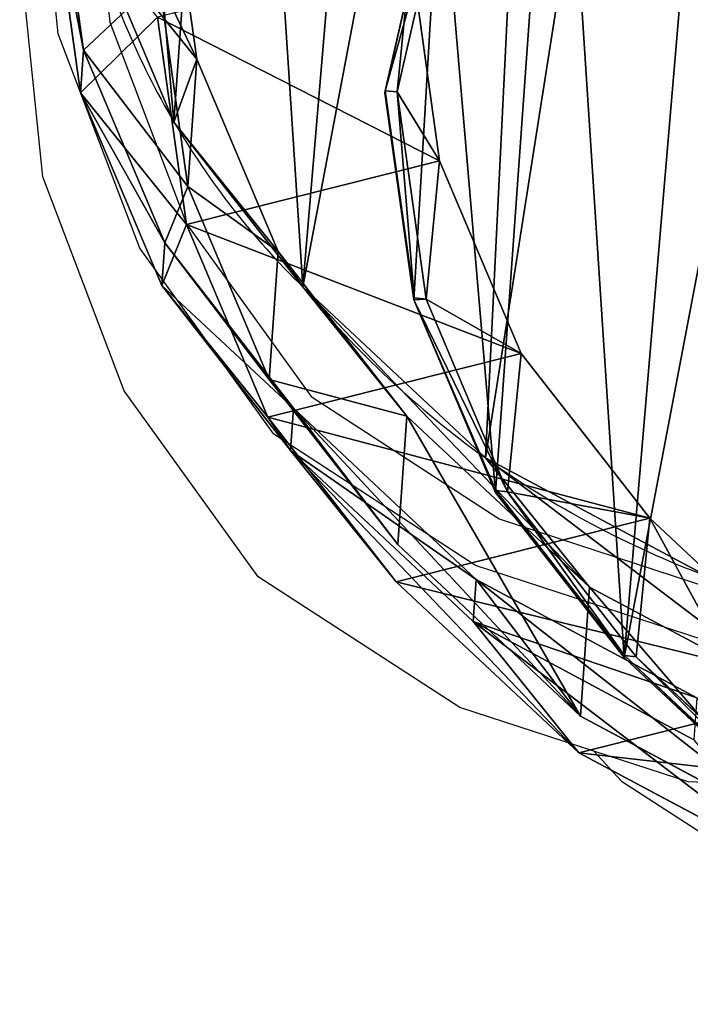
# Model space of a CAD drawing. Units: centimetres. Extents: x -461 to 462, y -291 to 287.
# Drawn here: x -461 to -454, y -12 to -2 of the extents above; entities that cross this region are included whole.
import ezdxf

# ---------------------------------------------------------------- set-up
doc = ezdxf.new("R2010")
doc.units = ezdxf.units.CM
doc.header["$LTSCALE"] = 2.54
doc.layers.get('0').update_dxf_attribs({"true_color": 0xff5454})
doc.layers.add('VP-EQ', color=7, linetype='Continuous', true_color=0x8a3492)

# ---------------------------------------------------------------- blocks, each defined once
blk = doc.blocks.new('R__nica_7')
at = {"color": 0}
for p, q in [((12.3384, 20.372, 175.5313), (14.5687, 19.3735, 175.6697)), ((12.3384, 20.372, 175.5313), (14.5687, 19.3735, 175.6697)), ((12.1779, 19.9439, 235.2401), (14.0761, 18.3977, 235.2468)), ((12.1779, 19.9439, 235.2401), (14.0761, 18.3977, 235.2468)), ((12.2909, 19.9399, 239.2394), (14.1903, 18.3937, 239.2897)), ((12.2909, 19.9399, 239.2394), (14.1903, 18.3937, 239.2897)), ((12.2921, 19.9606, 239.6617), (14.1915, 18.4144, 239.712)), ((12.2921, 19.9606, 239.6617), (14.1915, 18.4144, 239.712)), ((12.3433, 20.0179, 85.4365), (14.5767, 19.0144, 85.3953)), ((12.3433, 20.0179, 85.4365), (14.5767, 19.0144, 85.3953)), ((14.5687, 19.3735, 175.6697), (12.1398, 18.5796, 205.5664)), ((14.5687, 19.3735, 175.6697), (12.1398, 18.5796, 205.5664)), ((15.6885, 18.1657, 145.3467), (14.5687, 19.3735, 175.6697)), ((15.6885, 18.1657, 145.3467), (14.5687, 19.3735, 175.6697)), ((14.5687, 19.3735, 175.6697), (16.4644, 17.8304, 175.792)), ((14.5687, 19.3735, 175.6697), (16.4644, 17.8304, 175.792)), ((13.4557, 19.1669, 145.2786), (15.6885, 18.1657, 145.3467)), ((13.4557, 19.1669, 145.2786), (15.6885, 18.1657, 145.3467)), ((14.5767, 17.7508, 55.2399), (14.5767, 19.0144, 85.3953)), ((14.5767, 19.0144, 85.3953), (16.4749, 17.4667, 85.3603)), ((14.5767, 17.7508, 55.2399), (14.5767, 19.0144, 85.3953)), ((14.5767, 19.0144, 85.3953), (16.4749, 17.4667, 85.3603)), ((14.5767, 19.0144, 85.3953), (15.6885, 17.7528, 115.5019)), ((14.5767, 19.0144, 85.3953), (15.6885, 17.7528, 115.5019)), ((12.3433, 18.7492, 55.1578), (14.5767, 17.7508, 55.2399)), ((12.3433, 18.7492, 55.1578), (14.5767, 17.7508, 55.2399)), ((13.4557, 18.7558, 115.5572), (15.6885, 17.7528, 115.5019)), ((13.4557, 18.7558, 115.5572), (15.6885, 17.7528, 115.5019)), ((12.1398, 18.5796, 205.5664), (14.0381, 17.0374, 205.6572)), ((12.1398, 18.5796, 205.5664), (14.0381, 17.0374, 205.6572)), ((14.0381, 17.0374, 205.6572), (14.0761, 18.3977, 235.2468)), ((14.0381, 17.0374, 205.6572), (14.0761, 18.3977, 235.2468)), ((14.0761, 18.3977, 235.2468), (15.4419, 16.8761, 235.2608)), ((14.0761, 18.3977, 235.2468), (14.1903, 18.3937, 239.2897)), ((14.0761, 18.3977, 235.2468), (15.4419, 16.8761, 235.2608)), ((14.0761, 18.3977, 235.2468), (14.1903, 18.3937, 239.2897)), ((14.1903, 18.3937, 239.2897), (14.1915, 18.4144, 239.712)), ((14.1903, 18.3937, 239.2897), (14.1915, 18.4144, 239.712)), ((14.1903, 18.3937, 239.2897), (15.5572, 16.872, 239.3402)), ((14.1903, 18.3937, 239.2897), (15.5572, 16.872, 239.3402)), ((14.1915, 18.4144, 239.712), (15.5584, 16.8927, 239.7625)), ((14.1915, 18.4144, 239.712), (15.5584, 16.8927, 239.7625)), ((15.6885, 17.7528, 115.5019), (15.6885, 18.1657, 145.3467)), ((15.6885, 18.1657, 145.3467), (17.586, 16.6207, 145.4231)), ((15.6885, 17.7528, 115.5019), (15.6885, 18.1657, 145.3467)), ((15.6885, 18.1657, 145.3467), (17.586, 16.6207, 145.4231)), ((16.4644, 17.8304, 175.792), (14.0381, 17.0374, 205.6572)), ((16.4644, 17.8304, 175.792), (14.0381, 17.0374, 205.6572)), ((17.586, 16.6207, 145.4231), (16.4644, 17.8304, 175.792)), ((17.586, 16.6207, 145.4231), (16.4644, 17.8304, 175.792)), ((16.4644, 17.8304, 175.792), (17.8286, 16.3108, 175.8827)), ((16.4644, 17.8304, 175.792), (17.8286, 16.3108, 175.8827)), ((14.5767, 17.7508, 55.2399), (16.4749, 16.2087, 55.3379)), ((15.6787, 16.5621, 25.399), (14.5767, 17.7508, 55.2399)), ((14.5767, 17.7508, 55.2399), (16.4749, 16.2087, 55.3379)), ((15.6787, 16.5621, 25.399), (14.5767, 17.7508, 55.2399)), ((15.6885, 17.7528, 115.5019), (17.586, 16.206, 115.4453)), ((15.6885, 17.7528, 115.5019), (17.586, 16.206, 115.4453)), ((13.4446, 17.5613, 25.3378), (15.6787, 16.5621, 25.399)), ((13.4446, 17.5613, 25.3378), (15.6787, 16.5621, 25.399)), ((16.4749, 16.2087, 55.3379), (16.4749, 17.4667, 85.3603)), ((16.4749, 16.2087, 55.3379), (16.4749, 17.4667, 85.3603)), ((16.4749, 17.4667, 85.3603), (17.8408, 15.9436, 85.3351)), ((16.4749, 17.4667, 85.3603), (17.8408, 15.9436, 85.3351)), ((16.4749, 17.4667, 85.3603), (17.586, 16.206, 115.4453)), ((16.4749, 17.4667, 85.3603), (17.586, 16.206, 115.4453)), ((14.0381, 17.0374, 205.6572), (15.404, 15.5183, 205.7266)), ((14.0381, 17.0374, 205.6572), (15.404, 15.5183, 205.7266)), ((15.404, 15.5183, 205.7266), (15.4419, 16.8761, 235.2608)), ((15.404, 15.5183, 205.7266), (15.4419, 16.8761, 235.2608)), ((15.4419, 16.8761, 235.2608), (16.3677, 15.0531, 235.2881)), ((15.4419, 16.8761, 235.2608), (15.5572, 16.872, 239.3402)), ((15.4419, 16.8761, 235.2608), (15.5572, 16.872, 239.3402)), ((15.4419, 16.8761, 235.2608), (16.3677, 15.0531, 235.2881)), ((15.5572, 16.872, 239.3402), (15.5584, 16.8927, 239.7625)), ((15.5572, 16.872, 239.3402), (15.5584, 16.8927, 239.7625)), ((15.5584, 16.8927, 239.7625), (16.4851, 15.0697, 239.8244)), ((15.5584, 16.8927, 239.7625), (16.4851, 15.0697, 239.8244)), ((15.6787, 16.5621), (15.6787, 16.5621, 25.399)), ((15.6787, 16.5621), (15.6787, 16.5621, 25.399)), ((15.6787, 16.5621, 25.399), (17.5781, 15.0187, 25.4647)), ((15.6787, 16.5621, 25.399), (17.5781, 15.0187, 25.4647)), ((17.586, 16.206, 115.4453), (17.586, 16.6207, 145.4231)), ((17.586, 16.206, 115.4453), (17.586, 16.6207, 145.4231)), ((17.586, 16.6207, 145.4231), (18.9511, 15.1001, 145.4891)), ((17.586, 16.6207, 145.4231), (18.9511, 15.1001, 145.4891)), ((17.8286, 16.3108, 175.8827), (15.404, 15.5183, 205.7266)), ((17.8286, 16.3108, 175.8827), (15.404, 15.5183, 205.7266)), ((18.9511, 15.1001, 145.4891), (17.8286, 16.3108, 175.8827)), ((17.8286, 16.3108, 175.8827), (18.7534, 14.4887, 175.9495)), ((18.9511, 15.1001, 145.4891), (17.8286, 16.3108, 175.8827)), ((17.8286, 16.3108, 175.8827), (18.7534, 14.4887, 175.9495)), ((16.4749, 16.2087, 55.3379), (17.8408, 14.6903, 55.4252)), ((17.5781, 15.0187, 25.4647), (16.4749, 16.2087, 55.3379)), ((17.5781, 15.0187, 25.4647), (16.4749, 16.2087, 55.3379)), ((16.4749, 16.2087, 55.3379), (17.8408, 14.6903, 55.4252)), ((17.586, 16.206, 115.4453), (18.9511, 14.6839, 115.3987)), ((17.586, 16.206, 115.4453), (18.9511, 14.6839, 115.3987)), ((17.8408, 14.6903, 55.4252), (17.8408, 15.9436, 85.3351)), ((17.8408, 15.9436, 85.3351), (18.7666, 14.1189, 85.3181)), ((17.8408, 14.6903, 55.4252), (17.8408, 15.9436, 85.3351)), ((17.8408, 15.9436, 85.3351), (18.7666, 14.1189, 85.3181)), ((17.8408, 15.9436, 85.3351), (18.9511, 14.6839, 115.3987)), ((17.8408, 15.9436, 85.3351), (18.9511, 14.6839, 115.3987)), ((15.404, 15.5183, 205.7266), (16.3297, 13.6965, 205.7813)), ((15.404, 15.5183, 205.7266), (16.3297, 13.6965, 205.7813)), ((16.3297, 13.6965, 205.7813), (16.3677, 15.0531, 235.2881)), ((16.3297, 13.6965, 205.7813), (16.3677, 15.0531, 235.2881)), ((16.3677, 15.0531, 235.2881), (16.7902, 13.0529, 235.3268)), ((16.3677, 15.0531, 235.2881), (16.4839, 15.049, 239.4021)), ((16.3677, 15.0531, 235.2881), (16.4839, 15.049, 239.4021)), ((16.3677, 15.0531, 235.2881), (16.7902, 13.0529, 235.3268)), ((16.4839, 15.049, 239.4021), (16.4851, 15.0697, 239.8244)), ((16.4839, 15.049, 239.4021), (16.4851, 15.0697, 239.8244)), ((16.4839, 15.049, 239.4021), (16.9073, 13.0487, 239.4713)), ((16.4839, 15.049, 239.4021), (16.9073, 13.0487, 239.4713)), ((16.4851, 15.0697, 239.8244), (16.9085, 13.0694, 239.8935)), ((16.4851, 15.0697, 239.8244), (16.9085, 13.0694, 239.8935)), ((17.5781, 15.0187), (17.5781, 15.0187, 25.4647)), ((17.5781, 15.0187, 25.4647), (18.9452, 13.4991, 25.5202)), ((17.5781, 15.0187), (17.5781, 15.0187, 25.4647)), ((17.5781, 15.0187, 25.4647), (18.9452, 13.4991, 25.5202)), ((18.9511, 14.6839, 115.3987), (18.9511, 15.1001, 145.4891)), ((18.9511, 14.6839, 115.3987), (18.9511, 15.1001, 145.4891)), ((18.9511, 15.1001, 145.4891), (19.8759, 13.278, 145.555)), ((18.9511, 15.1001, 145.4891), (19.8759, 13.278, 145.555)), ((17.8408, 14.6903, 55.4252), (18.7666, 12.8702, 55.5167)), ((18.9452, 13.4991, 25.5202), (17.8408, 14.6903, 55.4252)), ((18.9452, 13.4991, 25.5202), (17.8408, 14.6903, 55.4252)), ((17.8408, 14.6903, 55.4252), (18.7666, 12.8702, 55.5167)), ((18.9511, 14.6839, 115.3987), (19.8759, 12.8603, 115.3561)), ((18.9511, 14.6839, 115.3987), (19.8759, 12.8603, 115.3561)), ((18.7534, 14.4887, 175.9495), (16.3297, 13.6965, 205.7813)), ((18.7534, 14.4887, 175.9495), (16.3297, 13.6965, 205.7813)), ((19.8759, 13.278, 145.555), (18.7534, 14.4887, 175.9495)), ((19.8759, 13.278, 145.555), (18.7534, 14.4887, 175.9495)), ((18.7534, 14.4887, 175.9495), (19.1758, 12.4883, 175.9878)), ((18.7534, 14.4887, 175.9495), (19.1758, 12.4883, 175.9878)), ((18.7666, 12.8702, 55.5167), (18.7666, 14.1189, 85.3181)), ((18.7666, 12.8702, 55.5167), (18.7666, 14.1189, 85.3181)), ((18.7666, 14.1189, 85.3181), (19.1892, 12.1169, 85.3103)), ((18.7666, 14.1189, 85.3181), (19.1892, 12.1169, 85.3103)), ((18.7666, 14.1189, 85.3181), (19.8759, 12.8603, 115.3561)), ((18.7666, 14.1189, 85.3181), (19.8759, 12.8603, 115.3561)), ((16.3297, 13.6965, 205.7813), (16.7523, 11.6962, 205.8177)), ((16.3297, 13.6965, 205.7813), (16.7523, 11.6962, 205.8177)), ((18.9452, 13.4991), (18.9452, 13.4991, 25.5202)), ((18.9452, 13.4991), (18.9452, 13.4991, 25.5202)), ((18.9452, 13.4991, 25.5202), (19.8724, 11.6774, 25.5735)), ((18.9452, 13.4991, 25.5202), (19.8724, 11.6774, 25.5735)), ((19.8759, 12.8603, 115.3561), (19.8759, 13.278, 145.555)), ((19.8759, 12.8603, 115.3561), (19.8759, 13.278, 145.555)), ((19.8759, 13.278, 145.555), (20.2974, 11.2786, 145.6164)), ((19.8759, 13.278, 145.555), (20.2974, 11.2786, 145.6164)), ((16.7902, 13.0529, 235.3268), (16.4139, 10.6401, 235.3866)), ((16.7902, 13.0529, 235.3268), (16.4139, 10.6401, 235.3866)), ((16.9073, 13.0487, 239.4713), (16.5317, 10.6359, 239.5565)), ((16.9073, 13.0487, 239.4713), (16.5317, 10.6359, 239.5565)), ((16.9085, 13.0694, 239.8935), (16.5329, 10.6566, 239.9787)), ((16.9085, 13.0694, 239.8935), (16.5329, 10.6566, 239.9787)), ((16.7523, 11.6962, 205.8177), (16.7902, 13.0529, 235.3268)), ((16.7523, 11.6962, 205.8177), (16.7902, 13.0529, 235.3268)), ((16.7902, 13.0529, 235.3268), (16.9073, 13.0487, 239.4713)), ((16.7902, 13.0529, 235.3268), (16.9073, 13.0487, 239.4713)), ((16.9073, 13.0487, 239.4713), (16.9085, 13.0694, 239.8935)), ((16.9073, 13.0487, 239.4713), (16.9085, 13.0694, 239.8935)), ((18.7666, 12.8702, 55.5167), (19.1892, 10.8723, 55.6061)), ((19.8724, 11.6774, 25.5735), (18.7666, 12.8702, 55.5167)), ((18.7666, 12.8702, 55.5167), (19.1892, 10.8723, 55.6061)), ((19.8724, 11.6774, 25.5735), (18.7666, 12.8702, 55.5167)), ((19.8759, 12.8603, 115.3561), (20.2974, 10.8595, 115.3203)), ((19.8759, 12.8603, 115.3561), (20.2974, 10.8595, 115.3203))]:
    blk.add_line(p, q, dxfattribs=at)
for centre, radius, start, end in [((10.7668, 8.5766), 9.3752, 58.40388, 73.40388), ((10.7668, 8.5766), 9.3752, 58.40388, 73.40388), ((10.7668, 8.5766), 9.3752, 43.40388, 58.40388), ((10.7668, 8.5766), 9.3752, 43.40388, 58.40388), ((12.4903, 9.067), 7.83, 34.4749, 49.4749), ((12.4903, 9.067), 7.83, 34.4749, 49.4749), ((12.4903, 9.067), 7.83, 19.4749, 34.4749), ((12.4903, 9.067), 7.83, 19.4749, 34.4749)]:
    blk.add_arc(centre, radius, start, end, dxfattribs=at)
mesh = blk.add_polyface(dxfattribs=at)
corners = [(0.3786, 9.46, 240.0532), (0.231, 14.0353, 239.8934), (0.1519, 11.6891, 239.9756), (0.6901, 16.2689, 239.8143), (1.1748, 7.3649, 240.1249), (1.498, 18.2377, 239.7438), (2.4859, 5.5467, 240.1859), (3.2459, 19.8065, 239.6853), (4.4559, 4.2633, 240.2268), (5.3409, 20.8693, 239.6439), (6.6906, 3.533, 240.2479), (7.6403, 21.3534, 239.6223), (9.0375, 3.4057, 240.2476), (10.0576, 20.963, 239.6311), (10.9, 3.8905, 240.2269), (12.2921, 19.9606, 239.6617), (12.5971, 4.9538, 240.1862), (14.1915, 18.4144, 239.712), (14.013, 6.5231, 240.1285), (15.5453, 8.4238, 240.0589), (15.5584, 16.8927, 239.7625), (16.5329, 10.6566, 239.9787), (16.4851, 15.0697, 239.8244), (16.9085, 13.0694, 239.8935)]
mesh.append_faces([[corners[k] for k in face] for face in [(0, 1, 2), (22, 21, 23)]], dxfattribs={"vtx0": -1, "color": 0})
mesh.append_faces([[corners[k] for k in face] for face in [(1, 0, 3), (3, 4, 5), (5, 6, 7), (7, 8, 9), (9, 10, 11), (11, 12, 13), (13, 14, 15), (15, 16, 17), (17, 19, 20), (20, 21, 22)]], dxfattribs={"vtx0": -1, "vtx1": -1, "color": 0})
mesh.append_faces([[corners[k] for k in face] for face in [(3, 0, 4), (5, 4, 6), (7, 6, 8), (9, 8, 10), (11, 10, 12), (13, 12, 14), (15, 14, 16), (17, 16, 18), (17, 18, 19), (20, 19, 21)]], dxfattribs={"vtx0": -1, "vtx2": -1, "color": 0})
mesh = blk.add_polyface(dxfattribs=at)
corners = [(9.9063, 19.577, 205.4674), (14.5687, 19.3735, 175.6697), (12.3384, 20.372, 175.5313), (12.1398, 18.5796, 205.5664)]
mesh.append_faces([[corners[k] for k in face] for face in [(0, 1, 2), (1, 0, 3)]], dxfattribs={"vtx0": -1, "color": 0})
mesh = blk.add_polyface(dxfattribs=at)
corners = [(12.3384, 20.372, 175.5313), (15.6885, 18.1657, 145.3467), (13.4557, 19.1669, 145.2786), (14.5687, 19.3735, 175.6697)]
mesh.append_faces([[corners[k] for k in face] for face in [(0, 1, 2), (1, 0, 3)]], dxfattribs={"vtx0": -1, "color": 0})
mesh = blk.add_polyface(dxfattribs=at)
corners = [(12.1779, 19.9439, 235.2401), (14.0381, 17.0374, 205.6572), (12.1398, 18.5796, 205.5664), (14.0761, 18.3977, 235.2468)]
mesh.append_faces([[corners[k] for k in face] for face in [(0, 1, 2), (1, 0, 3)]], dxfattribs={"vtx0": -1, "color": 0})
mesh = blk.add_polyface(dxfattribs=at)
corners = [(12.2909, 19.9399, 239.2394), (14.0761, 18.3977, 235.2468), (12.1779, 19.9439, 235.2401), (14.1903, 18.3937, 239.2897)]
mesh.append_faces([[corners[k] for k in face] for face in [(0, 1, 2), (1, 0, 3)]], dxfattribs={"vtx0": -1, "color": 0})
mesh = blk.add_polyface(dxfattribs=at)
corners = [(12.2921, 19.9606, 239.6617), (14.1903, 18.3937, 239.2897), (12.2909, 19.9399, 239.2394), (14.1915, 18.4144, 239.712)]
mesh.append_faces([[corners[k] for k in face] for face in [(0, 1, 2), (1, 0, 3)]], dxfattribs={"vtx0": -1, "color": 0})
mesh = blk.add_polyface(dxfattribs=at)
corners = [(12.3433, 20.0179, 85.4365), (14.5767, 17.7508, 55.2399), (12.3433, 18.7492, 55.1578), (14.5767, 19.0144, 85.3953)]
mesh.append_faces([[corners[k] for k in face] for face in [(0, 1, 2), (1, 0, 3)]], dxfattribs={"vtx0": -1, "color": 0})
mesh = blk.add_polyface(dxfattribs=at)
corners = [(12.3433, 20.0179, 85.4365), (15.6885, 17.7528, 115.5019), (14.5767, 19.0144, 85.3953), (13.4557, 18.7558, 115.5572)]
mesh.append_faces([[corners[k] for k in face] for face in [(0, 1, 2), (1, 0, 3)]], dxfattribs={"vtx0": -1, "color": 0})
mesh = blk.add_polyface(dxfattribs=at)
corners = [(12.1398, 18.5796, 205.5664), (16.4644, 17.8304, 175.792), (14.5687, 19.3735, 175.6697), (14.0381, 17.0374, 205.6572)]
mesh.append_faces([[corners[k] for k in face] for face in [(0, 1, 2), (1, 0, 3)]], dxfattribs={"vtx0": -1, "color": 0})
mesh = blk.add_polyface(dxfattribs=at)
corners = [(14.5687, 19.3735, 175.6697), (17.586, 16.6207, 145.4231), (15.6885, 18.1657, 145.3467), (16.4644, 17.8304, 175.792)]
mesh.append_faces([[corners[k] for k in face] for face in [(0, 1, 2), (1, 0, 3)]], dxfattribs={"vtx0": -1, "color": 0})
mesh = blk.add_polyface(dxfattribs=at)
corners = [(13.4557, 18.7558, 115.5572), (15.6885, 18.1657, 145.3467), (15.6885, 17.7528, 115.5019), (13.4557, 19.1669, 145.2786)]
mesh.append_faces([[corners[k] for k in face] for face in [(0, 1, 2), (1, 0, 3)]], dxfattribs={"vtx0": -1, "color": 0})
mesh = blk.add_polyface(dxfattribs=at)
corners = [(14.5767, 19.0144, 85.3953), (16.4749, 16.2087, 55.3379), (14.5767, 17.7508, 55.2399), (16.4749, 17.4667, 85.3603)]
mesh.append_faces([[corners[k] for k in face] for face in [(0, 1, 2), (1, 0, 3)]], dxfattribs={"vtx0": -1, "color": 0})
mesh = blk.add_polyface(dxfattribs=at)
corners = [(14.5767, 19.0144, 85.3953), (17.586, 16.206, 115.4453), (16.4749, 17.4667, 85.3603), (15.6885, 17.7528, 115.5019)]
mesh.append_faces([[corners[k] for k in face] for face in [(0, 1, 2), (1, 0, 3)]], dxfattribs={"vtx0": -1, "color": 0})
mesh = blk.add_polyface(dxfattribs=at)
corners = [(12.3433, 18.7492, 55.1578), (15.6787, 16.5621, 25.399), (13.4446, 17.5613, 25.3378), (14.5767, 17.7508, 55.2399)]
mesh.append_faces([[corners[k] for k in face] for face in [(0, 1, 2), (1, 0, 3)]], dxfattribs={"vtx0": -1, "color": 0})
mesh = blk.add_polyface(dxfattribs=at)
corners = [(14.0381, 17.0374, 205.6572), (15.4419, 16.8761, 235.2608), (15.404, 15.5183, 205.7266), (14.0761, 18.3977, 235.2468)]
mesh.append_faces([[corners[k] for k in face] for face in [(0, 1, 2), (1, 0, 3)]], dxfattribs={"vtx0": -1, "color": 0})
mesh = blk.add_polyface(dxfattribs=at)
corners = [(15.4419, 16.8761, 235.2608), (14.1903, 18.3937, 239.2897), (15.5572, 16.872, 239.3402), (14.0761, 18.3977, 235.2468)]
mesh.append_faces([[corners[k] for k in face] for face in [(0, 1, 2), (1, 0, 3)]], dxfattribs={"vtx0": -1, "color": 0})
mesh = blk.add_polyface(dxfattribs=at)
corners = [(14.1903, 18.3937, 239.2897), (15.5584, 16.8927, 239.7625), (15.5572, 16.872, 239.3402), (14.1915, 18.4144, 239.712)]
mesh.append_faces([[corners[k] for k in face] for face in [(0, 1, 2), (1, 0, 3)]], dxfattribs={"vtx0": -1, "color": 0})
mesh = blk.add_polyface(dxfattribs=at)
corners = [(15.6885, 17.7528, 115.5019), (17.586, 16.6207, 145.4231), (17.586, 16.206, 115.4453), (15.6885, 18.1657, 145.3467)]
mesh.append_faces([[corners[k] for k in face] for face in [(0, 1, 2), (1, 0, 3)]], dxfattribs={"vtx0": -1, "color": 0})
mesh = blk.add_polyface(dxfattribs=at)
corners = [(3.6243, 10.6197), (3.7738, 6.0448), (3.5462, 8.2735), (4.0823, 12.8538), (4.5706, 3.9509), (4.889, 14.8237), (5.8821, 2.1346), (6.6357, 16.395), (7.8519, 0.8541), (8.7296, 17.4608), (10.0861, 0.1271), (11.0279, 17.9482), (12.4323, 0.0031), (13.4446, 17.5613), (14.294, 0.4906), (15.6787, 16.5621), (15.99, 1.5563), (17.5781, 15.0187), (17.4048, 3.1276), (18.9357, 5.0304), (18.9452, 13.4991), (19.922, 7.2646), (19.8724, 11.6774), (20.2965, 9.6779)]
mesh.append_faces([[corners[k] for k in face] for face in [(0, 1, 2), (21, 22, 23)]], dxfattribs={"vtx0": -1, "color": 0})
mesh.append_faces([[corners[k] for k in face] for face in [(1, 3, 4), (4, 5, 6), (6, 7, 8), (8, 9, 10), (10, 11, 12), (12, 13, 14), (14, 15, 16), (16, 17, 18), (18, 17, 19), (19, 20, 21)]], dxfattribs={"vtx0": -1, "vtx1": -1, "color": 0})
mesh.append_faces([[corners[k] for k in face] for face in [(1, 0, 3), (4, 3, 5), (6, 5, 7), (8, 7, 9), (10, 9, 11), (12, 11, 13), (14, 13, 15), (16, 15, 17), (19, 17, 20), (21, 20, 22)]], dxfattribs={"vtx0": -1, "vtx2": -1, "color": 0})
mesh = blk.add_polyface(dxfattribs=at)
corners = [(17.8286, 16.3108, 175.8827), (14.0381, 17.0374, 205.6572), (15.404, 15.5183, 205.7266), (16.4644, 17.8304, 175.792)]
mesh.append_faces([[corners[k] for k in face] for face in [(0, 1, 2), (1, 0, 3)]], dxfattribs={"vtx0": -1, "color": 0})
mesh = blk.add_polyface(dxfattribs=at)
corners = [(17.586, 16.6207, 145.4231), (17.8286, 16.3108, 175.8827), (18.9511, 15.1001, 145.4891), (16.4644, 17.8304, 175.792)]
mesh.append_faces([[corners[k] for k in face] for face in [(0, 1, 2), (1, 0, 3)]], dxfattribs={"vtx0": -1, "color": 0})
mesh = blk.add_polyface(dxfattribs=at)
corners = [(14.5767, 17.7508, 55.2399), (17.5781, 15.0187, 25.4647), (15.6787, 16.5621, 25.399), (16.4749, 16.2087, 55.3379)]
mesh.append_faces([[corners[k] for k in face] for face in [(0, 1, 2), (1, 0, 3)]], dxfattribs={"vtx0": -1, "color": 0})
mesh = blk.add_polyface(dxfattribs=at)
corners = [(13.4446, 17.5613, 25.3378), (15.6787, 16.5621), (13.4446, 17.5613), (15.6787, 16.5621, 25.399)]
mesh.append_faces([[corners[k] for k in face] for face in [(0, 1, 2), (1, 0, 3)]], dxfattribs={"vtx0": -1, "color": 0})
mesh = blk.add_polyface(dxfattribs=at)
corners = [(16.4749, 16.2087, 55.3379), (17.8408, 15.9436, 85.3351), (17.8408, 14.6903, 55.4252), (16.4749, 17.4667, 85.3603)]
mesh.append_faces([[corners[k] for k in face] for face in [(0, 1, 2), (1, 0, 3)]], dxfattribs={"vtx0": -1, "color": 0})
mesh = blk.add_polyface(dxfattribs=at)
corners = [(17.8408, 15.9436, 85.3351), (17.586, 16.206, 115.4453), (18.9511, 14.6839, 115.3987), (16.4749, 17.4667, 85.3603)]
mesh.append_faces([[corners[k] for k in face] for face in [(0, 1, 2), (1, 0, 3)]], dxfattribs={"vtx0": -1, "color": 0})
mesh = blk.add_polyface(dxfattribs=at)
corners = [(15.404, 15.5183, 205.7266), (16.3677, 15.0531, 235.2881), (16.3297, 13.6965, 205.7813), (15.4419, 16.8761, 235.2608)]
mesh.append_faces([[corners[k] for k in face] for face in [(0, 1, 2), (1, 0, 3)]], dxfattribs={"vtx0": -1, "color": 0})
mesh = blk.add_polyface(dxfattribs=at)
corners = [(16.3677, 15.0531, 235.2881), (16.4851, 15.0697, 239.8244), (16.4839, 15.049, 239.4021), (15.4419, 16.8761, 235.2608), (15.5572, 16.872, 239.3402), (15.5584, 16.8927, 239.7625)]
mesh.append_faces([[corners[k] for k in face] for face in [(0, 1, 2)]], dxfattribs={"vtx0": -1, "color": 0})
mesh.append_faces([[corners[k] for k in face] for face in [(1, 0, 3), (1, 3, 4)]], dxfattribs={"vtx0": -1, "vtx2": -1, "color": 0})
mesh.append_faces([[corners[k] for k in face] for face in [(5, 1, 4)]], dxfattribs={"vtx1": -1, "color": 0})
mesh = blk.add_polyface(dxfattribs=at)
corners = [(15.6787, 16.5621, 25.399), (17.5781, 15.0187), (15.6787, 16.5621), (17.5781, 15.0187, 25.4647)]
mesh.append_faces([[corners[k] for k in face] for face in [(0, 1, 2), (1, 0, 3)]], dxfattribs={"vtx0": -1, "color": 0})
mesh = blk.add_polyface(dxfattribs=at)
corners = [(17.586, 16.206, 115.4453), (18.9511, 15.1001, 145.4891), (18.9511, 14.6839, 115.3987), (17.586, 16.6207, 145.4231)]
mesh.append_faces([[corners[k] for k in face] for face in [(0, 1, 2), (1, 0, 3)]], dxfattribs={"vtx0": -1, "color": 0})
mesh = blk.add_polyface(dxfattribs=at)
corners = [(18.7534, 14.4887, 175.9495), (15.404, 15.5183, 205.7266), (16.3297, 13.6965, 205.7813), (17.8286, 16.3108, 175.8827)]
mesh.append_faces([[corners[k] for k in face] for face in [(0, 1, 2), (1, 0, 3)]], dxfattribs={"vtx0": -1, "color": 0})
mesh = blk.add_polyface(dxfattribs=at)
corners = [(18.9511, 15.1001, 145.4891), (18.7534, 14.4887, 175.9495), (19.8759, 13.278, 145.555), (17.8286, 16.3108, 175.8827)]
mesh.append_faces([[corners[k] for k in face] for face in [(0, 1, 2), (1, 0, 3)]], dxfattribs={"vtx0": -1, "color": 0})
mesh = blk.add_polyface(dxfattribs=at)
corners = [(17.5781, 15.0187, 25.4647), (17.8408, 14.6903, 55.4252), (18.9452, 13.4991, 25.5202), (16.4749, 16.2087, 55.3379)]
mesh.append_faces([[corners[k] for k in face] for face in [(0, 1, 2), (1, 0, 3)]], dxfattribs={"vtx0": -1, "color": 0})
mesh = blk.add_polyface(dxfattribs=at)
corners = [(17.8408, 14.6903, 55.4252), (18.7666, 14.1189, 85.3181), (18.7666, 12.8702, 55.5167), (17.8408, 15.9436, 85.3351)]
mesh.append_faces([[corners[k] for k in face] for face in [(0, 1, 2), (1, 0, 3)]], dxfattribs={"vtx0": -1, "color": 0})
mesh = blk.add_polyface(dxfattribs=at)
corners = [(18.7666, 14.1189, 85.3181), (18.9511, 14.6839, 115.3987), (19.8759, 12.8603, 115.3561), (17.8408, 15.9436, 85.3351)]
mesh.append_faces([[corners[k] for k in face] for face in [(0, 1, 2), (1, 0, 3)]], dxfattribs={"vtx0": -1, "color": 0})
mesh = blk.add_polyface(dxfattribs=at)
corners = [(16.3297, 13.6965, 205.7813), (16.7902, 13.0529, 235.3268), (16.7523, 11.6962, 205.8177), (16.3677, 15.0531, 235.2881)]
mesh.append_faces([[corners[k] for k in face] for face in [(0, 1, 2), (1, 0, 3)]], dxfattribs={"vtx0": -1, "color": 0})
mesh = blk.add_polyface(dxfattribs=at)
corners = [(16.7902, 13.0529, 235.3268), (16.4839, 15.049, 239.4021), (16.9073, 13.0487, 239.4713), (16.3677, 15.0531, 235.2881)]
mesh.append_faces([[corners[k] for k in face] for face in [(0, 1, 2), (1, 0, 3)]], dxfattribs={"vtx0": -1, "color": 0})
mesh = blk.add_polyface(dxfattribs=at)
corners = [(16.4839, 15.049, 239.4021), (16.9085, 13.0694, 239.8935), (16.9073, 13.0487, 239.4713), (16.4851, 15.0697, 239.8244)]
mesh.append_faces([[corners[k] for k in face] for face in [(0, 1, 2), (1, 0, 3)]], dxfattribs={"vtx0": -1, "color": 0})
mesh = blk.add_polyface(dxfattribs=at)
corners = [(17.5781, 15.0187), (18.9452, 13.4991, 25.5202), (18.9452, 13.4991), (17.5781, 15.0187, 25.4647)]
mesh.append_faces([[corners[k] for k in face] for face in [(0, 1, 2), (1, 0, 3)]], dxfattribs={"vtx0": -1, "color": 0})
mesh = blk.add_polyface(dxfattribs=at)
corners = [(18.9511, 14.6839, 115.3987), (19.8759, 13.278, 145.555), (19.8759, 12.8603, 115.3561), (18.9511, 15.1001, 145.4891)]
mesh.append_faces([[corners[k] for k in face] for face in [(0, 1, 2), (1, 0, 3)]], dxfattribs={"vtx0": -1, "color": 0})
mesh = blk.add_polyface(dxfattribs=at)
corners = [(18.9452, 13.4991, 25.5202), (18.7666, 12.8702, 55.5167), (19.8724, 11.6774, 25.5735), (17.8408, 14.6903, 55.4252)]
mesh.append_faces([[corners[k] for k in face] for face in [(0, 1, 2), (1, 0, 3)]], dxfattribs={"vtx0": -1, "color": 0})
mesh = blk.add_polyface(dxfattribs=at)
corners = [(19.1758, 12.4883, 175.9878), (16.3297, 13.6965, 205.7813), (16.7523, 11.6962, 205.8177), (18.7534, 14.4887, 175.9495)]
mesh.append_faces([[corners[k] for k in face] for face in [(0, 1, 2), (1, 0, 3)]], dxfattribs={"vtx0": -1, "color": 0})
mesh = blk.add_polyface(dxfattribs=at)
corners = [(19.8759, 13.278, 145.555), (19.1758, 12.4883, 175.9878), (20.2974, 11.2786, 145.6164), (18.7534, 14.4887, 175.9495)]
mesh.append_faces([[corners[k] for k in face] for face in [(0, 1, 2), (1, 0, 3)]], dxfattribs={"vtx0": -1, "color": 0})
mesh = blk.add_polyface(dxfattribs=at)
corners = [(18.7666, 12.8702, 55.5167), (19.1892, 12.1169, 85.3103), (19.1892, 10.8723, 55.6061), (18.7666, 14.1189, 85.3181)]
mesh.append_faces([[corners[k] for k in face] for face in [(0, 1, 2), (1, 0, 3)]], dxfattribs={"vtx0": -1, "color": 0})
mesh = blk.add_polyface(dxfattribs=at)
corners = [(19.1892, 12.1169, 85.3103), (19.8759, 12.8603, 115.3561), (20.2974, 10.8595, 115.3203), (18.7666, 14.1189, 85.3181)]
mesh.append_faces([[corners[k] for k in face] for face in [(0, 1, 2), (1, 0, 3)]], dxfattribs={"vtx0": -1, "color": 0})
mesh = blk.add_polyface(dxfattribs=at)
corners = [(18.9452, 13.4991), (19.8724, 11.6774, 25.5735), (19.8724, 11.6774), (18.9452, 13.4991, 25.5202)]
mesh.append_faces([[corners[k] for k in face] for face in [(0, 1, 2), (1, 0, 3)]], dxfattribs={"vtx0": -1, "color": 0})
mesh = blk.add_polyface(dxfattribs=at)
corners = [(19.8759, 12.8603, 115.3561), (20.2974, 11.2786, 145.6164), (20.2974, 10.8595, 115.3203), (19.8759, 13.278, 145.555)]
mesh.append_faces([[corners[k] for k in face] for face in [(0, 1, 2), (1, 0, 3)]], dxfattribs={"vtx0": -1, "color": 0})
mesh = blk.add_polyface(dxfattribs=at)
corners = [(16.7523, 11.6962, 205.8177), (16.4139, 10.6401, 235.3866), (16.3759, 9.281, 205.8262), (16.7902, 13.0529, 235.3268)]
mesh.append_faces([[corners[k] for k in face] for face in [(0, 1, 2), (1, 0, 3)]], dxfattribs={"vtx0": -1, "color": 0})
mesh = blk.add_polyface(dxfattribs=at)
corners = [(16.4139, 10.6401, 235.3866), (16.9073, 13.0487, 239.4713), (16.5317, 10.6359, 239.5565), (16.7902, 13.0529, 235.3268)]
mesh.append_faces([[corners[k] for k in face] for face in [(0, 1, 2), (1, 0, 3)]], dxfattribs={"vtx0": -1, "color": 0})
mesh = blk.add_polyface(dxfattribs=at)
corners = [(16.9073, 13.0487, 239.4713), (16.5329, 10.6566, 239.9787), (16.5317, 10.6359, 239.5565), (16.9085, 13.0694, 239.8935)]
mesh.append_faces([[corners[k] for k in face] for face in [(0, 1, 2), (1, 0, 3)]], dxfattribs={"vtx0": -1, "color": 0})
mesh = blk.add_polyface(dxfattribs=at)
corners = [(19.8724, 11.6774, 25.5735), (19.1892, 10.8723, 55.6061), (20.2965, 9.6779, 25.6212), (18.7666, 12.8702, 55.5167)]
mesh.append_faces([[corners[k] for k in face] for face in [(0, 1, 2), (1, 0, 3)]], dxfattribs={"vtx0": -1, "color": 0})
blk = doc.blocks.new('Grupuj_8')
at = {"color": 253, "true_color": 0xc9b698, "zscale": 1.183056662164793, "rotation": 175.9999999999361}
blk.add_blockref('R__nica_7', (21.0347, 294.9694), dxfattribs=at)
blk = doc.blocks.new('RB1389_')
at = {"color": 0}
for p, q in [((141.7445, 406.9579), (141.9612, 404.8279)), ((141.4583, 404.7127), (141.2315, 406.9418)), ((141.3068, 403.3164), (141.0809, 405.5462)), ((141.9612, 404.8279), (142.7105, 402.8559)), ((142.2544, 402.6176), (141.4583, 404.7127)), ((142.1019, 401.2221), (141.3068, 403.3164)), ((142.7105, 402.8559), (143.9285, 401.1668)), ((143.5656, 400.7994), (142.2544, 402.6176)), ((143.412, 399.4061), (142.1019, 401.2221)), ((143.9285, 401.1668), (145.7651, 399.9704)), ((145.5356, 399.516), (143.5656, 400.7994)), ((145.7651, 399.9704), (147.8745, 399.281)), ((147.7702, 398.7858), (145.5356, 399.516)), ((145.3809, 398.127), (143.412, 399.4061)), ((146.6904, 397.7019), (145.3809, 398.127)), ((146.9629, 397.408), (146.6904, 397.7019)), ((147.6146, 397.402), (146.6904, 397.7019)), ((146.9629, 397.408), (148.9328, 396.1275)), ((148.9083, 397.3349), (147.6146, 397.402))]:
    blk.add_line(p, q, dxfattribs=at)

msp = doc.modelspace()

# ---------------------------------------------------------------- block references
at = {"color": 0}
msp.add_blockref('Grupuj_8', (-460.2878, -285.9937), dxfattribs=at)
at = {"layer": 'VP-EQ', "color": 0}
msp.add_blockref('RB1389_', (-601.6824, -407.0189), dxfattribs=at)

doc.saveas('drawing.dxf')
